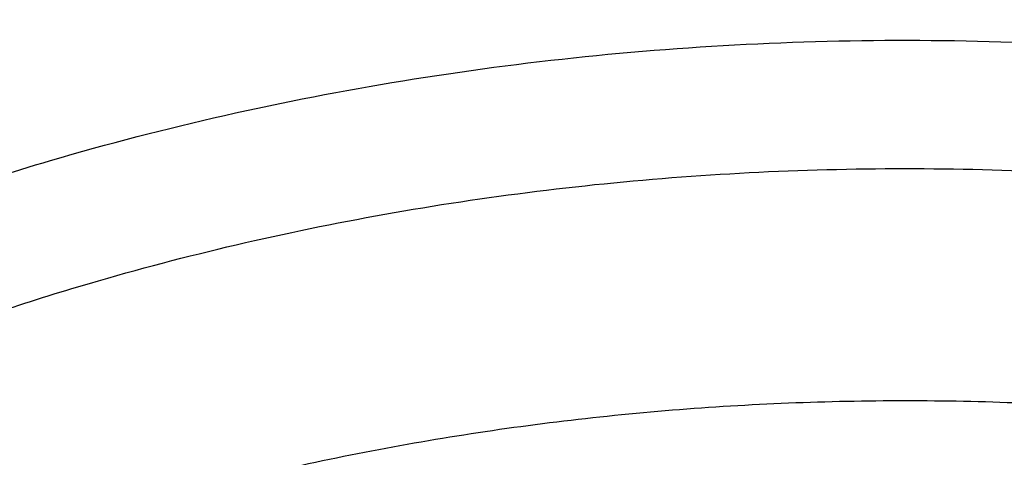
# Model space of a CAD drawing. Units: inches. Extents: x 7.1 to 14.8, y -2.5 to 21.1.
# Drawn here: x 10.7 to 11, y 16.3 to 16.4 of the extents above; entities that cross this region are included whole.
import ezdxf

# ---------------------------------------------------------------- set-up
doc = ezdxf.new("R2010")
doc.units = ezdxf.units.IN
doc.header["$LTSCALE"] = 1.21
doc.header["$MEASUREMENT"] = 0
doc.layers.get('0').update_dxf_attribs({"linetype": 'CONTINUOUS'})

msp = doc.modelspace()

# ---------------------------------------------------------------- linework, layer by layer
at = {"color": 7, "linetype": 'Continuous'}
for points, knots in [([(12.0029295006, 17.490171631), (11.9224069619, 17.5230448197), (11.7981537708, 17.5663039457), (11.6281025975, 17.6118836183), (11.4969696013, 17.6403629438), (11.3635913954, 17.6628065179), (11.2284957037, 17.6791311071), (11.0922287644, 17.6892733611), (10.9553388978, 17.6931944611), (10.8183779458, 17.690879244), (10.681897849, 17.6823365991), (10.5464485072, 17.6675994144), (10.4125753154, 17.6467243463), (10.2808168567, 17.6197913576), (10.1517026661, 17.5869031943), (10.0257510931, 17.5481846789), (9.903467300800001, 17.5037820038), (9.7853414838, 17.4538617084), (9.6718473433, 17.3986096952), (9.5634407799, 17.3382302251), (9.4605588963, 17.2729450044), (9.3636192531, 17.2029925007), (9.273019462999999, 17.1286272182), (9.1891372706, 17.0501201147), (9.1123294585, 16.9677571913), (9.0429353077, 16.8818472948), (8.9913111602, 16.8072251718), (8.954104489099999, 16.7461173077), (8.9283596956, 16.6998164477), (8.9046866055, 16.6528937966), (8.88311462, 16.6053971891), (8.8636723874, 16.5573766725), (8.8463856188, 16.5088838496), (8.831278063300001, 16.4599717663), (8.818371115, 16.4106949015), (8.807682828899999, 16.361109369), (8.7992290714, 16.3112717231), (8.793022409299999, 16.2612417335), (8.790386722100001, 16.2277741376), (8.7894471349, 16.2110373593)], [0, 0, 0, 0, 0.06606741320000001, 0.09971872220000001, 0.1337021602, 0.1679581006, 0.2024235445, 0.237033015, 0.2717193413, 0.3064144576, 0.3410501953, 0.3755590761, 0.4098751119, 0.4439345969, 0.4776769138, 0.5110453296, 0.5439878227, 0.5764578726, 0.6084152750999999, 0.6398269177, 0.6706675634, 0.7009205545999999, 0.7305784819, 0.7596437161, 0.7881288489, 0.8160569094, 0.8434614071, 0.8569831729999999, 0.8703912958, 0.8836927487, 0.8968950529, 0.9100062606, 0.9230348933, 0.9359899306999999, 0.9488807456, 0.9617170149, 0.9745087723, 0.9872663884999999, 1, 1, 1, 1]), ([(12.0126609135, 17.4672993576), (11.972507525, 17.4836919098), (11.8907518832, 17.5146024274), (11.7651443099, 17.5549986379), (11.6361341362, 17.5896181568), (11.5042552273, 17.6183174603), (11.3700484308, 17.6409797061), (11.2340653013, 17.6575119475), (11.0968644511, 17.6678465361), (10.9590096055, 17.671941114), (10.8210671726, 17.6697789358), (10.6836039253, 17.6613688679), (10.5471846521, 17.6467453607), (10.4123698277, 17.6259682931), (10.2797133025, 17.5991227111), (10.1497600239, 17.5663184497), (10.0230437959, 17.5276896572), (9.9000850864, 17.4833942403), (9.781388919600001, 17.4336131141), (9.6674428744, 17.3785494408), (9.558715064600001, 17.3184276531), (9.455652637, 17.2534928252), (9.3586789064, 17.1840084349), (9.2681959762, 17.1102596621), (9.1981128783, 17.0451249917), (9.145718710399999, 16.9911680943), (9.0963597085, 16.9366668309), (9.039271965700001, 16.8664856728), (8.988110758300001, 16.7930471775), (8.9513073788, 16.7330140195), (8.925892065800001, 16.6876162748), (8.9025509725, 16.6416636975), (8.8813074763, 16.595203216), (8.8621843278, 16.5482826769), (8.8452010402, 16.5009506364), (8.8303756479, 16.453255881), (8.8177236112, 16.4052477117), (8.8072580306, 16.3569759164), (8.7989902549, 16.3084900324), (8.7929285121, 16.2598416908), (8.790360471, 16.2273053052), (8.7894471836, 16.2110373579)], [0, 0, 0, 0, 0.0329905339, 0.0664508234, 0.1003259991, 0.1345557328, 0.1690761533, 0.20382015, 0.2387182729, 0.2736994581, 0.3086917823, 0.3436232077, 0.3784223263, 0.4130191069, 0.4473456475, 0.4813369387, 0.5149316384, 0.5480728645, 0.580709, 0.6127945172, 0.644290818, 0.6751670857, 0.7054011415000001, 0.7349802895, 0.7639021284999999, 0.7781209111, 0.7921795679000001, 0.8198243478, 0.8468731515000001, 0.8601901152, 0.8733758986, 0.8864379869, 0.8993846161, 0.9122247056999999, 0.9249678606999999, 0.9376242995, 0.9502048161, 0.9627207197, 0.9751837556999999, 0.9876060476999999, 1, 1, 1, 1]), ([(12.7998970297, 16.0706433562), (12.7998969877, 16.0921934028), (12.7983968668, 16.135360165), (12.7916542895, 16.1999142992), (12.7804355979, 16.264155933), (12.7647690378, 16.3279244163), (12.7446939488, 16.3910658301), (12.7202604747, 16.4534267992), (12.6915293297, 16.5148566565), (12.6585715308, 16.5752072915), (12.621468129, 16.6343335872), (12.5803100219, 16.6920936323), (12.535197506, 16.7483491862), (12.4862407868, 16.8029652323), (12.4335565843, 16.8558128405), (12.3578843767, 16.9243180318), (12.2758074101, 16.9881404006), (12.1882420209, 17.0470439734), (12.1190037927, 17.0892440556), (12.0469275709, 17.1289883276), (11.9721835289, 17.166184096), (11.8949521651, 17.2007417105), (11.8154194099, 17.2325784297), (11.7337747084, 17.2616185089), (11.6218755808, 17.2966689611), (11.5070745261, 17.325640347), (11.3900889883, 17.348518109), (11.2709497364, 17.3674240695), (11.1200725743, 17.3832110899), (10.9376923409, 17.389530876), (10.7553121076, 17.3832110898), (10.6044349453, 17.367424069), (10.4852956941, 17.3485181085), (10.3683101568, 17.3256403464), (10.2535091026, 17.2966689606), (10.1416099749, 17.2616185082), (10.0599652738, 17.232578429), (9.9804325189, 17.2007417098), (9.9032011554, 17.1661840955), (9.8284571137, 17.1289883271), (9.756380891900001, 17.0892440552), (9.687142664, 17.047043973), (9.5995772751, 16.9881404005), (9.5175003086, 16.9243180316), (9.4418281012, 16.8558128405), (9.3891438987, 16.8029652324), (9.340187179600001, 16.7483491863), (9.2950746636, 16.6920936324), (9.2539165566, 16.6343335872), (9.2168131547, 16.5752072915), (9.1838553558, 16.5148566565), (9.1551242108, 16.4534267992), (9.1306907367, 16.3910658299), (9.1106156476, 16.3279244162), (9.0949490876, 16.2641559329), (9.083730396, 16.1999142991), (9.0769878187, 16.1353601648), (9.0754876977, 16.0921934027), (9.0754876558, 16.0706433562)], [0, 0, 0, 0, 0.01285397, 0.0257387931, 0.0386848129, 0.0517213523, 0.064876274, 0.0781755744, 0.0916430443, 0.1053000118, 0.1191651501, 0.1332543371, 0.1475806074, 0.1621541325, 0.1769822512, 0.1920695471, 0.2230179417, 0.2388842213, 0.2550026004, 0.2713656274, 0.2879638822, 0.3047861198, 0.3218194165, 0.3390493359, 0.3564600605, 0.3917486816, 0.4095953593, 0.4275487214, 0.4636872519, 0.5000000003, 0.5363127489, 0.5724512795000001, 0.5904046413, 0.6082513188, 0.6435399400999999, 0.6609506643999999, 0.678180584, 0.6952138805, 0.712036118, 0.7286343728, 0.7449973998, 0.7611157787999999, 0.7769820584999999, 0.8079304529000001, 0.8230177488, 0.8378458675, 0.8524193926000001, 0.8667456629000001, 0.8808348498999999, 0.8946999882, 0.9083569557, 0.9218244256, 0.9351237260999999, 0.9482786476999999, 0.9613151871, 0.9742612069, 0.9871460301, 1, 1, 1, 1]), ([(10.8400685692, 14.8047535587), (10.7818207023, 14.8070308162), (10.6946709598, 14.8134984967), (10.5794423181, 14.8282523399), (10.4659565744, 14.846931483), (10.3543052947, 14.8715709346), (10.2451801503, 14.9021603839), (10.1653590389, 14.9278409895), (10.0874355004, 14.9562871821), (10.0115990371, 14.9874298781), (9.9380362711, 15.0211927945), (9.8669277551, 15.0574933833), (9.7984479041, 15.0962431634), (9.732765799700001, 15.1373467436), (9.6700396207, 15.1807065481), (9.5912526956, 15.2408498747), (9.5181656666, 15.3055420695), (9.4516988455, 15.3744841015), (9.4059232489, 15.427426059), (9.363913632300001, 15.4819128708), (9.3257724183, 15.5378131716), (9.2915952696, 15.5949897014), (9.2614676847, 15.6533024069), (9.2354655607, 15.7126079614), (9.213654724, 15.7727602469), (9.1960906778, 15.8336105992), (9.1828183004, 15.8950081762), (9.173871671, 15.9568003752), (9.1692738495, 16.0188332736), (9.1690367263, 16.0809521231), (9.1731609364, 16.1430018742), (9.181635854400001, 16.2048277098), (9.1944395894, 16.2662755897), (9.2115392157, 16.3271927479), (9.2328909754, 16.3874281442), (9.2584405211, 16.4468328676), (9.288123169299999, 16.505260489), (9.321864188500001, 16.5625673782), (9.3595789501, 16.6186129743), (9.4011734237, 16.6732602321), (9.4465436626, 16.7263751724), (9.495579149600001, 16.777829776), (9.5662798516, 16.8446174648), (9.6433220995, 16.9069518063), (9.7258004741, 16.9645820425), (9.791171247000001, 17.0059375502), (9.8593544319, 17.0449473728), (9.9301857083, 17.0815187185), (10.0034904061, 17.1155615797), (10.0790883295, 17.1469927451), (10.1567956024, 17.1757359157), (10.2634487045, 17.2105407188), (10.3730240519, 17.239473352), (10.4848156076, 17.2625178826), (10.5988038342, 17.2817383795), (10.7142774232, 17.2948682822), (10.8305733305, 17.3019058442), (10.9473919022, 17.3048647181), (11.035110624, 17.3024760522), (11.0934274968, 17.2988303152)], [0, 0, 0, 0, 0.0361740899, 0.0541715301, 0.0720789481, 0.1075345062, 0.1250492699, 0.1423953262, 0.1595555463, 0.1765140965, 0.193256592, 0.20977025, 0.2260440471, 0.2420688781, 0.2578377162, 0.2733457674, 0.3035627459, 0.3182842245, 0.3327509631, 0.3469713917, 0.3609568706, 0.3747217087, 0.3882831329, 0.4016611983, 0.4148786319, 0.4279606047, 0.4409344275, 0.4538291721, 0.4666752303, 0.4795038198, 0.4923464576, 0.5052344204, 0.5181982138, 0.5312670750999999, 0.5444685248, 0.5578279828, 0.571368456, 0.5851103004, 0.5990710553999999, 0.6132653475, 0.6277048553, 0.6423983247, 0.6573516238, 0.6880381364, 0.7037788242, 0.7197761352, 0.7360232766, 0.7525113631, 0.7692295746, 0.7861653134000001, 0.8033043593000001, 0.820631027, 0.8557719428, 0.8735549965, 0.8914513023, 0.9274943221999999, 0.9456035727, 0.9637400525, 1, 1, 1, 1]), ([(9.185859581699999, 16.1669608509), (9.1883749262, 16.1872146338), (9.1948312536, 16.227696131), (9.2086911315, 16.2878472329), (9.2267198068, 16.3474516777), (9.248873635599999, 16.4063624491), (9.2750997245, 16.4644389342), (9.3053352048, 16.5215410483), (9.3395075914, 16.577531253), (9.377534865800001, 16.632274434), (9.4193256564, 16.6856383841), (9.464779462100001, 16.737494097), (9.5137868894, 16.7877161148), (9.566229913799999, 16.8361828523), (9.6219821633, 16.8827769155), (9.6809092257, 16.9273854011), (9.742868989, 16.9699001949), (9.807711942000001, 17.01021822), (9.8752817263, 17.0482417921), (9.9454147996, 17.0838785615), (10.0179436157, 17.1170428872), (10.1181658303, 17.1580859502), (10.2218941728, 17.1935666427), (10.3284179495, 17.2234544575), (10.437822441, 17.2498376051), (10.5775638031, 17.2755556177), (10.7194792087, 17.2914072415), (10.8341057368, 17.2981802082), (10.9492268345, 17.3009743526), (11.0356648118, 17.2985764234), (11.0931309619, 17.2949752862)], [0, 0, 0, 0, 0.0253001995, 0.05076926070000001, 0.0764636382, 0.102436124, 0.12873515, 0.1554042327, 0.1824815556, 0.2099997113, 0.2379855651, 0.2664602286, 0.2954391313, 0.3249321659, 0.3549438809, 0.3854737189, 0.4165162897, 0.4480616518, 0.4800956057, 0.5126000090999999, 0.5455530757, 0.5789296769, 0.6468255879, 0.6812931159000001, 0.7160561883, 0.7863062675, 0.8572700084, 0.8929206581999999, 0.9286231545, 1, 1, 1, 1]), ([(9.8124558449, 15.5663226196), (9.7991194657, 15.5833432192), (9.773952768500001, 15.6180138979), (9.7406879887, 15.6722424813), (9.7124615533, 15.7279028479), (9.689399958400001, 15.7847573202), (9.6716047502, 15.8425662366), (9.659155927899999, 15.9010830877), (9.6521098351, 15.9600571289), (9.6504986356, 16.0192344114), (9.6543297032, 16.0783595658), (9.6635855127, 16.1371775904), (9.6782239368, 16.1954356374), (9.6981789178, 16.252884599), (9.7233613568, 16.3092803988), (9.7536601337, 16.3643850273), (9.7889429259, 16.4179671926), (9.8290576026, 16.4698034082), (9.8738309935, 16.5196767887), (9.9146350178, 16.559205883), (9.9493738454, 16.5896673285), (9.9859012158, 16.6196516977), (10.0341180101, 16.6555033989), (10.0954479302, 16.6955523741), (10.1603136347, 16.7327031105), (10.2284411348, 16.7667998316), (10.2995449044, 16.797700955), (10.373326487, 16.8252776273), (10.449476284, 16.8494148574), (10.527675085, 16.8700119236), (10.6075937016, 16.886982694), (10.688900907, 16.9002566228), (10.7988642498, 16.9129708488), (10.882133201, 16.9167804961), (10.9376923427, 16.9167804957)], [0, 0, 0, 0, 0.0292832103, 0.05795307929999999, 0.0860689547, 0.113703332, 0.1409408446, 0.1678766691, 0.194614347, 0.2212630871, 0.2479346881, 0.2747402802, 0.3017871138, 0.3291756159, 0.356996892, 0.3853307817, 0.4142445062, 0.4437918825, 0.4740130348, 0.5049345122, 0.5206646828, 0.5365739092, 0.568923752, 0.6019774469, 0.6357134077000001, 0.6701001874, 0.7050974384, 0.7406568720000001, 0.7767232079, 0.8132351014, 0.8501260665000001, 0.8873253289, 0.9247588156000001, 1, 1, 1, 1]), ([(10.9376923427, 16.9167805076), (10.9932514308, 16.9167804957), (11.0765203012, 16.9129708564), (11.1864835402, 16.9002566546), (11.2677906712, 16.8869827514), (11.3477092172, 16.8700120133), (11.4259079527, 16.8494149862), (11.5020576899, 16.8252778014), (11.5758392194, 16.7977011803), (11.6469429434, 16.7668001136), (11.7150704063, 16.7327034542), (11.7799360825, 16.695552784), (11.841265984, 16.655503879), (11.889482771, 16.6196522395), (11.926010141, 16.5896679211), (11.9607489724, 16.5592065261), (12.0015530081, 16.5196774962), (12.0463264241, 16.4698041951), (12.0864411377, 16.4179680593), (12.1217239788, 16.3643859738), (12.1520228167, 16.309281424), (12.1772053289, 16.2528857012), (12.1971603951, 16.1954368139), (12.2117989164, 16.1371788378), (12.2210548347, 16.0783608799), (12.2248860223, 16.0192357871), (12.2232749535, 15.9600585604), (12.2162290015, 15.9010845684), (12.2037803294, 15.8425677593), (12.18598528, 15.7847588769), (12.1629238516, 15.7279044302), (12.1346975896, 15.6722440801), (12.101432989, 15.6180155037), (12.0762664125, 15.5833448222), (12.0629300943, 15.5663242197)], [0, 0, 0, 0, 0.0752411808, 0.1126746661, 0.1498739275, 0.1867648922, 0.2232767861, 0.2593431232, 0.2949025589, 0.3298998129, 0.3642865966, 0.3980225625, 0.4310762634, 0.4634261132, 0.4793353434000001, 0.4950655179, 0.5259870037, 0.5562081648, 0.5857555501, 0.6146692834, 0.6430031815, 0.6708244650999999, 0.6982129736, 0.7252598119, 0.7520654067, 0.7787370081, 0.8053857461, 0.8321234191, 0.8590592358, 0.8862967376, 0.9139311013, 0.9420469604, 0.9707168106999999, 1, 1, 1, 1]), ([(10.9376923427, 15.0832690294), (10.8964293144, 15.0832690294), (10.8140727152, 15.0861226428), (10.6916441372, 15.0989333099), (10.5715608664, 15.1201498154), (10.454982563, 15.1495693887), (10.3611497304, 15.1808674671), (10.2888798031, 15.2097968642), (10.2195700545, 15.2408097286), (10.1531221481, 15.2755549855), (10.0900958965, 15.3139687515), (10.0452062939, 15.3441654331), (10.0024639215, 15.3758841359), (9.961970551, 15.4090498906), (9.923824118999999, 15.4435831916), (9.8881166196, 15.4794015623), (9.8549344575, 15.5164194069), (9.824358156699999, 15.5545482931), (9.7964620342, 15.5936969652), (9.771314074600001, 15.6337716059), (9.7489758621, 15.6746760622), (9.729502427, 15.7163120116), (9.7129419426, 15.7585790859), (9.6993354622, 15.8013750723), (9.6887169547, 15.8445962243), (9.681113116, 15.8881374821), (9.6765431884, 15.9318927426), (9.6750186026, 15.9757551718), (9.6765431884, 16.019617601), (9.681113116, 16.0633728615), (9.6887169547, 16.1069141193), (9.6993354622, 16.1501352713), (9.7129419426, 16.1929312577), (9.729502427, 16.2351983319), (9.7489758621, 16.2768342813), (9.771314074600001, 16.3177387377), (9.7964620342, 16.3578133784), (9.824358156699999, 16.3969620504), (9.8549344575, 16.4350909367), (9.8881166196, 16.4721087813), (9.923824118999999, 16.507927152), (9.961970551, 16.542460453), (10.0024639215, 16.5756262076), (10.0452062939, 16.6073449105), (10.0900958965, 16.6375415921), (10.1531221481, 16.6759553581), (10.2195700545, 16.710700615), (10.2888798031, 16.7417134794), (10.3611497304, 16.7706428764), (10.454982563, 16.8019409549), (10.5715608664, 16.8313605281), (10.6916441372, 16.8525770336), (10.8140727152, 16.8653877007), (10.8964293144, 16.8682413142), (10.9376923427, 16.8682413142)], [0, 0, 0, 0, 0.0363136795, 0.0724528084, 0.1082478693, 0.143537239, 0.1781722867, 0.1952059425, 0.2120285359, 0.2449831762, 0.2611018902, 0.2769685038, 0.2925776944, 0.3079264094, 0.3230140224, 0.3378424552000001, 0.3524162889, 0.3667428597, 0.3808323401, 0.3946977682, 0.4083550276, 0.4218227829, 0.4351223608, 0.4482775588, 0.4613143733, 0.4742606648, 0.4871457603, 0.5, 0.5128542397, 0.5257393352, 0.5386856267, 0.5517224412, 0.5648776392, 0.5781772171, 0.5916449724, 0.6053022318, 0.6191676599, 0.6332571403, 0.6475837111, 0.6621575448, 0.6769859776, 0.6920735906000001, 0.7074223056000001, 0.7230314962000001, 0.7388981098, 0.7550168237999999, 0.7879714641, 0.8047940575, 0.8218277132999999, 0.856462761, 0.8917521306999999, 0.9275471916, 0.9636863204999999, 1, 1, 1, 1]), ([(10.9376923427, 15.0832729833), (10.9789553456, 15.0832729833), (11.0613118939, 15.0861265949), (11.1837403963, 15.0989372541), (11.3038235929, 15.1201537465), (11.4204018243, 15.1495733016), (11.514234599, 15.1808713607), (11.5865044816, 15.2098007398), (11.6558141874, 15.2408135851), (11.7222620528, 15.2755588206), (11.7852882654, 15.3139725628), (11.8301778403, 15.3441692258), (11.8729201863, 15.375887909), (11.9134135318, 15.4090536432), (11.9515599403, 15.4435869229), (11.9872674176, 15.4794052714), (12.0204495592, 15.5164230932), (12.0510258411, 15.5545519559), (12.0789219464, 15.5937006038), (12.1040698905, 15.6337752197), (12.1264080892, 15.6746796508), (12.1458815122, 15.7163155745), (12.1624419863, 15.7585826226), (12.1760484583, 15.8013785826), (12.1866669593, 15.8445997079), (12.1942707934, 15.8881409388), (12.1988407181, 15.9318961723), (12.2003653029, 15.9757585744), (12.1988407181, 16.0196209765), (12.1942707934, 16.06337621), (12.1866669593, 16.1069174408), (12.1760484583, 16.1501385662), (12.1624419863, 16.1929345261), (12.1458815122, 16.2352015743), (12.1264080892, 16.2768374979), (12.1040698905, 16.317741929), (12.0789219464, 16.357816545), (12.0510258411, 16.3969651928), (12.0204495592, 16.4350940555), (11.9872674176, 16.4721118773), (11.9515599403, 16.5079302259), (11.9134135318, 16.5424635056), (11.8729201863, 16.5756292397), (11.8301778403, 16.607347923), (11.7852882654, 16.6375445859), (11.7222620528, 16.6759583282), (11.6558141874, 16.7107035636), (11.5865044816, 16.7417164089), (11.514234599, 16.7706457881), (11.4204018243, 16.8019438472), (11.3038235929, 16.8313634022), (11.1837403963, 16.8525798946), (11.0613118939, 16.8653905538), (10.9789553456, 16.8682441655), (10.9376923427, 16.8682441655)], [0, 0, 0, 0, 0.0363136795, 0.0724528084, 0.1082478693, 0.143537239, 0.1781722867, 0.1952059425, 0.2120285359, 0.2449831762, 0.2611018902, 0.2769685038, 0.2925776944, 0.3079264094, 0.3230140224, 0.3378424552000001, 0.3524162889, 0.3667428597, 0.3808323401, 0.3946977682, 0.4083550276, 0.4218227829, 0.4351223608, 0.4482775588, 0.4613143733, 0.4742606648, 0.4871457603, 0.5, 0.5128542397, 0.5257393352, 0.5386856267, 0.5517224412, 0.5648776392, 0.5781772171, 0.5916449724, 0.6053022318, 0.6191676599, 0.6332571403, 0.6475837111, 0.6621575448, 0.6769859776, 0.6920735906000001, 0.7074223056000001, 0.7230314962000001, 0.7388981098, 0.7550168237999999, 0.7879714641, 0.8047940575, 0.8218277132999999, 0.856462761, 0.8917521306999999, 0.9275471916, 0.9636863204999999, 1, 1, 1, 1]), ([(10.9376923427, 15.1353220864), (10.9185002427, 15.1353220864), (10.889714969, 15.1358086882), (10.8513867515, 15.1374636237), (10.8226988528, 15.139210534), (10.7940810081, 15.1414569502), (10.7560762374, 15.1451078149), (10.708846491, 15.1508972066), (10.6526691095, 15.1598125065), (10.5971770962, 15.1706646453), (10.5425026894, 15.1834282557), (10.4712280773, 15.2028567361), (10.4017676267, 15.2260253145), (10.3345904922, 15.2529162065), (10.2701636375, 15.2817441995), (10.2083973665, 15.314041508), (10.1498115578, 15.3497489006), (10.108084617, 15.3778181209), (10.0683536214, 15.4073021316), (10.0307131784, 15.4381312423), (9.995254320399999, 15.4702315481), (9.9620625653, 15.5035263861), (9.9312182243, 15.5379361892), (9.9027961526, 15.5733787568), (9.8768654285, 15.6097692591), (9.853489250199999, 15.6470204938), (9.832724857999999, 15.6850430773), (9.814623409400001, 15.723745618), (9.7992296819, 15.7630348176), (9.7865818348, 15.8028156662), (9.7767114465, 15.8429917241), (9.7696433302, 15.8834653353), (9.7653953749, 15.9241378717), (9.763978200499999, 15.9649100257), (9.765395375, 16.0056821796), (9.7696433305, 16.0463547162), (9.7767114472, 16.0868283275), (9.7865818353, 16.1270043853), (9.7992296828, 16.1667852335), (9.8146234101, 16.2060744329), (9.832724858999999, 16.2447769734), (9.853489251100001, 16.2827995567), (9.8768654296, 16.3200507913), (9.9027961535, 16.3564412936), (9.9312182252, 16.3918838609), (9.9620625661, 16.4262936636), (9.995254321100001, 16.4595885015), (10.0307131789, 16.4916888071), (10.0683536217, 16.5225179176), (10.1080846171, 16.5520019282), (10.1498115578, 16.5800711484), (10.2083973663, 16.6157785409), (10.270163637, 16.6480758493), (10.3345904915, 16.6769038422), (10.4017676259, 16.7037947342), (10.4712280763, 16.7269633125), (10.5425026883, 16.7463917931), (10.5971770951, 16.7591554034), (10.6526691085, 16.7700075423), (10.7088464902, 16.7789228422), (10.7560762366, 16.784712234), (10.7940810073, 16.7883630989), (10.8226988522, 16.7906095151), (10.8513867512, 16.7923564252), (10.8897149689, 16.7940113605), (10.9185002426, 16.7944979625), (10.9376923427, 16.7944979625)], [0, 0, 0, 0, 0.0181693597, 0.027248088, 0.0363182193, 0.0453772921, 0.0544228211, 0.0724618663, 0.09041473970000001, 0.1082609218, 0.1259805477, 0.1435545495, 0.1781879131, 0.1952207415, 0.2120425191, 0.2449955555, 0.261113488, 0.27697933, 0.29258776, 0.3079357317, 0.3230226108, 0.3378503217, 0.3524234494, 0.3667493252, 0.3808381197, 0.3947028753, 0.4083594735, 0.4218265729, 0.4351255064, 0.4482800678, 0.4613162493, 0.4742619121, 0.4871463849, 0.5000000004, 0.5128536158, 0.5257380885, 0.5386837517999999, 0.551719933, 0.5648744941, 0.5781734278, 0.5916405271999999, 0.6052971252, 0.6191618808, 0.6332506754, 0.647576551, 0.6621496786, 0.6769773895000001, 0.6920642684999999, 0.7074122401, 0.7230206701, 0.738886512, 0.7550044444, 0.7879574806999999, 0.8047792583, 0.8218120865, 0.8564454503, 0.8740194519, 0.8917390776999999, 0.90958526, 0.9275381334, 0.9455771786, 0.9546227076999999, 0.9636817805, 0.9727519119, 0.9818306403, 1, 1, 1, 1]), ([(10.9376923427, 16.7944979625), (10.9545046867, 16.7944979625), (10.979721516, 16.7941242585), (11.0133093199, 16.7928578373), (11.0468274616, 16.7910739947), (11.0885948383, 16.7878832495), (11.1384613637, 16.7825392963), (11.1879578498, 16.7756855213), (11.2369919128, 16.7673328408), (11.2854741258, 16.7574984849), (11.3490158117, 16.7424919406), (11.426553767, 16.72019199), (11.5163498354, 16.6877665616), (11.6018959035, 16.6500092545), (11.6825612391, 16.6071947951), (11.7577529465, 16.5596332341), (11.8269177663, 16.507666708), (11.8895408367, 16.4516746341), (11.9362436557, 16.4016112784), (11.9697877367, 16.359957442), (11.9928545225, 16.3282134478), (12.013971053, 16.2957954607), (12.0330982858, 16.2627623944), (12.0502002401, 16.2291754213), (12.0652449081, 16.1950966005), (12.0782036645, 16.1605889225), (12.089052016, 16.125716415), (12.0977694938, 16.0905439115), (12.1043392499, 16.0551368216), (12.1087487675, 16.0195611889), (12.110989778, 15.9838834433), (12.1110577514, 15.948170227), (12.1089525947, 15.9124883071), (12.1046785404, 15.876904333), (12.0982435602, 15.8414847639), (12.0896599885, 15.80629566), (12.0789443876, 15.7714024737), (12.0661169365, 15.7368700954), (12.0512019682, 15.7027625984), (12.0342277825, 15.6691429796), (12.015226337, 15.6360736261), (11.9942326083, 15.6036148349), (11.9634170781, 15.5609242374), (11.9199904864, 15.5093956347), (11.8610339977, 15.4514254335), (11.7952823162, 15.3972697568), (11.7232265323, 15.3473237281), (11.6453978758, 15.3019462685), (11.5623680222, 15.2614656634), (11.4747522985, 15.2261764859), (11.4142321812, 15.2064516964), (11.3833963098, 15.1974971073)], [0, 0, 0, 0, 0.0185617803, 0.0278383377, 0.03710810990000001, 0.05561874820000001, 0.0740784246, 0.0924703708, 0.1107781518, 0.1289858474, 0.1470779927, 0.1828518838, 0.2179934069, 0.2524046884, 0.2860037741, 0.318727523, 0.3505344976, 0.3814078898, 0.4113581311, 0.4260027211, 0.4404340976, 0.4546621218, 0.4686985975, 0.482557267, 0.4962537593, 0.5098054703, 0.5232314455, 0.5365522172999999, 0.549789586, 0.5629663940999999, 0.5761062456, 0.5892332145, 0.6023715503, 0.6155453483, 0.6287782507, 0.6420931532999999, 0.6555119307, 0.669055203, 0.6827421104000001, 0.6965901570999999, 0.7106150889, 0.7248307643999999, 0.7392491101, 0.7687232084000001, 0.799103012, 0.8304144234, 0.8626547728, 0.8957953581999999, 0.9297842155, 0.9645490239, 1, 1, 1, 1]), ([(12.0991096656, 15.9649100245), (12.0991096656, 15.9817122994), (12.0976452373, 16.0153979003), (12.0910683247, 16.0656860131), (12.080136366, 16.1155907847), (12.0648932842, 16.1649164298), (12.0453997877, 16.2134767042), (12.0217327783, 16.2610875926), (11.9939847048, 16.3075700918), (11.9622629819, 16.3527501031), (11.9266894402, 16.3964590384), (11.8873998041, 16.4385341684), (11.8445432246, 16.4788190806), (11.7982817466, 16.5171640975), (11.7487898174, 16.5534267522), (11.696253691, 16.5874722557), (11.640870822, 16.6191739756), (11.5828491971, 16.6484139001), (11.5224065917, 16.6750830942), (11.4597698244, 16.6990821146), (11.3951739078, 16.7203214122), (11.3288612056, 16.7387216775), (11.2610805313, 16.7542141593), (11.1920862151, 16.7667409503), (11.1221371638, 16.7762551955), (11.0514958841, 16.7827213141), (10.9804274702, 16.7861150974), (10.9091987204, 16.7864238716), (10.8380767057, 16.7836464064), (10.7673293271, 16.7777933378), (10.6972184542, 16.7688857348), (10.6053682825, 16.7530557867), (10.5375804231, 16.7366302915), (10.4932371752, 16.7236424549)], [0, 0, 0, 0, 0.024970175, 0.0500337991, 0.0752819079, 0.1008008019, 0.1266701011, 0.1529610771, 0.1797354586, 0.2070446456, 0.2349292658, 0.2634191147, 0.2925333196, 0.3222806982, 0.3526603152, 0.3836620511, 0.4152673054, 0.4474497094, 0.4801757993, 0.5134058047, 0.5470942899, 0.5811908985, 0.6156410332, 0.6503864944, 0.6853661913, 0.7205167417, 0.7557731315999999, 0.7910693556999999, 0.82633902, 0.8615159656999999, 0.8965350076, 0.9313321885, 1, 1, 1, 1]), ([(12.0991096656, 15.9601188376), (12.0991096656, 15.9769211125), (12.0976452373, 16.0106067134), (12.0910683247, 16.0608948262), (12.080136366, 16.1107995978), (12.0648932842, 16.1601252429), (12.0453997877, 16.2086855173), (12.0217327783, 16.2562964058), (11.9939847047, 16.3027789049), (11.9622629819, 16.3479589162), (11.9266894401, 16.3916678515), (11.8873998041, 16.4337429815), (11.8445432245, 16.4740278938), (11.7982817466, 16.5123729106), (11.7487898173, 16.5486355654), (11.696253691, 16.5826810688), (11.6408708219, 16.6143827887), (11.5828491971, 16.6436227132), (11.5224065917, 16.6702919073), (11.4597698243, 16.6942909278), (11.3951739078, 16.7155302253), (11.3288612055, 16.7339304906), (11.2610805313, 16.7494229725), (11.1920862148, 16.7619497632), (11.1221371645, 16.7714640092), (11.0514958813, 16.7779301256), (10.98042748, 16.7813239157), (10.9091986835, 16.7816326687), (10.8380768426, 16.778855268), (10.7673288164, 16.7730020051), (10.6972203554, 16.7640949862), (10.6280137894, 16.7521673207), (10.5599717184, 16.7372629083), (10.5153037934, 16.7253176425), (10.4932371752, 16.7188544797)], [0, 0, 0, 0, 0.0249697352, 0.0500329178, 0.0752805819, 0.1007990264, 0.12666787, 0.1529583829, 0.1797322928, 0.2070409988, 0.2349251278, 0.2634144749, 0.292528167, 0.3222750217, 0.3526541035, 0.3836552934, 0.4152599911, 0.4474418282, 0.4801673416, 0.5133967617, 0.5470846535, 0.5811806615999999, 0.6156301895, 0.6503750387, 0.6853541195, 0.7205040506999999, 0.7557598197, 0.7910554220999999, 0.826324465, 0.8615007920000001, 0.8965192133, 0.9313157935999999, 0.9658293029, 1, 1, 1, 1]), ([(10.6608677499, 16.3915980644), (10.6794767439, 16.3970485125), (10.7172900685, 16.406828339), (10.7750943847, 16.4180454749), (10.8340127319, 16.4258444161), (10.8936395673, 16.4301710515), (10.9535677628, 16.43099632), (11.0133873681, 16.4283144781), (11.0726893655, 16.4221438013), (11.1310682561, 16.412526218), (11.188124925, 16.3995270872), (11.2434693626, 16.3832346678), (11.2967233176, 16.3637594242), (11.34752283, 16.3412331861), (11.3955206254, 16.3158081375), (11.4403883094, 16.287655717), (11.481818424, 16.2569652663), (11.5195260176, 16.2239431895), (11.5532509281, 16.1888102217), (11.5827565225, 16.1518056942), (11.6037940357, 16.1193999033), (11.6182554571, 16.0928233262), (11.6278637508, 16.0727146926), (11.6362846853, 16.0523404863), (11.6435038424, 16.0317352771), (11.6495082278, 16.0109347002), (11.6542876179, 15.9899747675), (11.6578330487, 15.9688916642), (11.6601387603, 15.9477220325), (11.6612001724, 15.9265025486), (11.6610157343, 15.9052700935), (11.6595856374, 15.8840615281), (11.6569123414, 15.8629137018), (11.6530008899, 15.8418632488), (11.6478577837, 15.8209467546), (11.6414926158, 15.8002002417), (11.633916234, 15.7796598405), (11.6251419713, 15.7593603118), (11.6117872154, 15.7325024579), (11.5920989046, 15.6996771679), (11.5641283177, 15.6620713018), (11.531864623, 15.6262528558), (11.5079901163, 15.6040498151), (11.4954438956, 15.5933080443)], [0, 0, 0, 0, 0.035593017, 0.071637623, 0.1080200841, 0.1446193323, 0.181311178, 0.2179696324, 0.2544693305, 0.2906876477, 0.3265069118, 0.3618166368, 0.3965158058, 0.4305152154, 0.4637398846, 0.4961315213, 0.5276510154999999, 0.5582808995, 0.5880276611999999, 0.6169237179, 0.6450288031, 0.6588156595, 0.67243989, 0.6859166270999999, 0.699262528, 0.7124956436, 0.7256352975, 0.7387018487, 0.7517165290000001, 0.7647011684999999, 0.7776779590999999, 0.7906691912999999, 0.8036969761, 0.8167829913, 0.8299482383, 0.8432127828, 0.8565956004999999, 0.8701143331, 0.8837852072, 0.9116312931999999, 0.9402407116, 0.9696829775, 1, 1, 1, 1]), ([(10.3796397255, 15.593565993), (10.3707771367, 15.6011640953), (10.3536651315, 15.6167196387), (10.3297196298, 15.6413250955), (10.3078404535, 15.6668817268), (10.288104048, 15.6933023744), (10.2705783539, 15.7204980751), (10.2553244614, 15.7483767096), (10.2423958729, 15.7768436093), (10.2318383837, 15.8058016829), (10.2236896015, 15.8351516514), (10.2179787832, 15.864792427), (10.2147266019, 15.8946214985), (10.2139449181, 15.9245353818), (10.2156366566, 15.9544301286), (10.2197955922, 15.9842018921), (10.226406575, 16.0137474891), (10.2354457236, 16.0429648855), (10.2468806667, 16.0717536352), (10.2606707876, 16.1000151883), (10.2767674965, 16.1276533912), (10.2951141372, 16.1545742056), (10.3156482415, 16.1806877732), (10.3461510448, 16.2146492993), (10.3805151789, 16.246271905), (10.4181250474, 16.2753425061), (10.4588513068, 16.3033527362), (10.502568688, 16.3284765545), (10.5487283241, 16.3506396962), (10.597375888, 16.3711752591), (10.6351844385, 16.3840755967), (10.6608677499, 16.3915980644)], [0, 0, 0, 0, 0.0326369361, 0.06460805160000001, 0.09592931689999999, 0.1266268574, 0.1567371717, 0.1863071451, 0.215393815, 0.2440638317, 0.2723925821, 0.3004629206, 0.3283635551, 0.3561871383, 0.3840281427, 0.4119806276, 0.4401360304, 0.4685811101, 0.4973961418, 0.5266534309, 0.5564161743, 0.5867377139, 0.6176611202000001, 0.6492190592, 0.7142883703, 0.7478444218000001, 0.7820662053, 0.8524168547, 0.8885170987000001, 0.9251792775, 1, 1, 1, 1])]:
    msp.add_open_spline(points, degree=3, knots=knots, dxfattribs=at)
at = {"color": 9, "linetype": 'Continuous'}
for points, knots in [([(9.6722183286, 15.9160916362), (9.670302243, 15.9315183971), (9.6675926693, 15.9624946684), (9.6669415656, 16.009121321), (9.6697115534, 16.0557111002), (9.6758951936, 16.1021337384), (9.6854748983, 16.1482636712), (9.6984236693, 16.1939753553), (9.7147052035, 16.2391450578), (9.734274144, 16.2836508412), (9.7570763248, 16.3273729868), (9.7830489796, 16.3701941889), (9.812121064, 16.4120000144), (9.844212917, 16.4526785245), (9.8792390016, 16.4921226992), (9.9301758112, 16.5433822999), (9.9862331932, 16.5912489797), (10.0466638045, 16.6354955348), (10.1113455824, 16.6781918632), (10.1800711856, 16.7168588275), (10.2521690864, 16.7514094449), (10.327727976, 16.7837138619), (10.4061944583, 16.8115654087), (10.4869662015, 16.8349379422), (10.5700967438, 16.8555094795), (10.6549676906, 16.871373842), (10.7410230687, 16.8825261704), (10.8281251365, 16.8905458452), (10.8938509445, 16.8929496756), (10.9376923427, 16.8929496756)], [0, 0, 0, 0, 0.0259922351, 0.0519364799, 0.0779022797, 0.1039587777, 0.1301734327, 0.1566108131, 0.1833315184, 0.2103912593, 0.23784012, 0.2657220065, 0.2940742723, 0.3229275238, 0.3523055696, 0.3822254876, 0.4437057304, 0.4752892889, 0.5074199748, 0.5732490691, 0.6069241597999999, 0.6410664092, 0.7106123306000001, 0.7459593831, 0.7816321824, 0.8537712992000001, 0.8901606181, 0.9266957878000001, 1, 1, 1, 1]), ([(12.2031663568, 15.9160916362), (12.2050824425, 15.9315183971), (12.2077920162, 15.9624946684), (12.2084431199, 16.009121321), (12.2056731321, 16.0557111002), (12.1994894919, 16.1021337384), (12.1899097872, 16.1482636712), (12.1769610162, 16.1939753553), (12.160679482, 16.2391450578), (12.1411105415, 16.2836508412), (12.1183083606, 16.3273729868), (12.0923357059, 16.3701941889), (12.0632636215, 16.4120000144), (12.0311717684, 16.4526785245), (11.9961456838, 16.4921226992), (11.9452088743, 16.5433822999), (11.8891514923, 16.5912489797), (11.828720881, 16.6354955348), (11.7640391031, 16.6781918632), (11.6953134999, 16.7168588275), (11.6232155991, 16.7514094449), (11.5476567095, 16.7837138619), (11.4691902272, 16.8115654087), (11.388418484, 16.8349379422), (11.3052879417, 16.8555094795), (11.2204169949, 16.8713738419), (11.1343616168, 16.8825261704), (11.047259549, 16.8905458451), (10.981533741, 16.8929496758), (10.9376923427, 16.8929496766)], [0, 0, 0, 0, 0.0259922351, 0.0519364799, 0.0779022797, 0.1039587777, 0.1301734327, 0.1566108131, 0.1833315184, 0.2103912593, 0.23784012, 0.2657220065, 0.2940742723, 0.3229275238, 0.3523055696, 0.3822254876, 0.4437057304, 0.4752892889, 0.5074199748, 0.5732490691, 0.6069241597999999, 0.6410664092, 0.7106123306000001, 0.7459593831, 0.7816321824, 0.8537712990999999, 0.8901606181, 0.9266957878000001, 1, 1, 1, 1]), ([(9.6739347596, 15.9022721759), (9.6720212714, 15.9176780132), (9.6693153699, 15.9486122708), (9.6686651452, 15.9951756833), (9.6714313721, 16.0417022724), (9.677606621499999, 16.0880619475), (9.6871733295, 16.1341293142), (9.700104534500001, 16.1797789996), (9.7163639826, 16.2248874387), (9.735906378500001, 16.2693328591), (9.758677629600001, 16.3129957047), (9.7846150546, 16.3557588289), (9.8136477056, 16.3975079538), (9.845696029800001, 16.4381312921), (9.880674606, 16.4775219694), (9.931542326799999, 16.5287120476), (9.9875236754, 16.5765138067), (10.0478723221, 16.6207003511), (10.1124663697, 16.6633387715), (10.1810987583, 16.7019532927), (10.2530988709, 16.7364570499), (10.3285552783, 16.7687176533), (10.4069153351, 16.7965314257), (10.4875775263, 16.8198722597), (10.5705953175, 16.8404158965), (10.6553511528, 16.8562587425), (10.7412898131, 16.8673959454), (10.8282737435, 16.8754047434), (10.893910407, 16.8778053135), (10.9376923427, 16.8778053135)], [0, 0, 0, 0, 0.0259922354, 0.0519364803, 0.0779022803, 0.1039587783, 0.1301734332, 0.1566108136, 0.1833315187, 0.2103912595, 0.2378401199, 0.2657220062, 0.2940742718, 0.3229275231, 0.3523055687, 0.3822254865, 0.443705729, 0.4752892873, 0.5074199731, 0.5732490674, 0.606924158, 0.6410664074, 0.710612329, 0.7459593816, 0.7816321811, 0.8537712982, 0.8901606174, 0.9266957873, 1, 1, 1, 1]), ([(12.2014499265, 15.9022721813), (12.2033634148, 15.9176780186), (12.2060693163, 15.9486122763), (12.206719541, 15.9951756888), (12.2039533141, 16.0417022779), (12.1977780646, 16.088061953), (12.1882113566, 16.1341293198), (12.1752801516, 16.1797790052), (12.1590207035, 16.2248874443), (12.1394783076, 16.2693328648), (12.1167070566, 16.3129957104), (12.0907696315, 16.3557588346), (12.0617369804, 16.3975079595), (12.0296886562, 16.4381312978), (11.99471008, 16.4775219751), (11.9438423592, 16.5287120533), (11.8878610106, 16.5765138125), (11.8275123639, 16.6207003569), (11.7629183162, 16.6633387773), (11.6942859276, 16.7019532986), (11.6222858149, 16.7364570558), (11.5468294075, 16.7687176592), (11.4684693507, 16.7965314317), (11.3878071594, 16.8198722657), (11.3047893682, 16.8404159024), (11.2200335328, 16.8562587485), (11.1340948725, 16.8673959513), (11.047110942, 16.8754047493), (10.9814742785, 16.8778053195), (10.9376923427, 16.8778053195)], [0, 0, 0, 0, 0.0259922354, 0.0519364803, 0.0779022803, 0.1039587783, 0.1301734332, 0.1566108136, 0.1833315187, 0.2103912595, 0.2378401199, 0.2657220062, 0.2940742718, 0.3229275231, 0.3523055687, 0.3822254864, 0.443705729, 0.4752892873, 0.5074199731, 0.5732490674, 0.606924158, 0.6410664074, 0.710612329, 0.7459593816, 0.7816321811, 0.8537712982, 0.8901606174, 0.9266957873, 1, 1, 1, 1]), ([(10.6735051131, 16.3518493928), (10.7049139339, 16.3610488371), (10.7530931367, 16.3722650065), (10.8184306564, 16.3821079922), (10.868324402, 16.3869725933), (10.9185831908, 16.3892540198), (10.9689441647, 16.3889409308), (11.0191391187, 16.3860347884), (11.0689020263, 16.3805509993), (11.1179688246, 16.3725185152), (11.1660792604, 16.3619797478), (11.2129781601, 16.3489902987), (11.2584167981, 16.3336186511), (11.3021542365, 16.3159457377), (11.3439584197, 16.2960645929), (11.3836079196, 16.2740793854), (11.4208909952, 16.2501064044), (11.4500068779, 16.2284401982), (11.4719026017, 16.2102241219), (11.4925798684, 16.1916921516), (11.5166359191, 16.1675568069), (11.5426116494, 16.1369783695), (11.5653716625, 16.1051283617), (11.58479044, 16.0721752262), (11.6007605156, 16.0382930957), (11.6131918848, 16.0036627305), (11.6220134104, 15.9684705149), (11.6271738286, 15.9329076127), (11.6286428166, 15.8971686439), (11.6264116523, 15.8614498789), (11.6204936514, 15.8259476909), (11.610923036, 15.7908551909), (11.5977571416, 15.7563661323), (11.5867446996, 15.7341254888), (11.5806962712, 15.7231807322)], [0, 0, 0, 0, 0.0708596028, 0.10682434, 0.143016587, 0.1793418434, 0.2157038272, 0.2520057651, 0.2881516858, 0.3240477173, 0.3596033949, 0.3947329902, 0.429356865, 0.4634028568, 0.4968076977000001, 0.5295184674, 0.5614940703, 0.5927067195, 0.6080247732999999, 0.6231485571000001, 0.6528123768, 0.6817238092, 0.7099215951000001, 0.7374632366, 0.7644248729, 0.7909003562000001, 0.8169993787000001, 0.8428445763, 0.8685676704, 0.8943048606, 0.9201918256999999, 0.9463587714, 0.9729259525, 1, 1, 1, 1]), ([(10.2946884366, 15.7231807388), (10.2906590067, 15.7304719918), (10.2830865624, 15.745203296), (10.2731861334, 15.7678227723), (10.264846826, 15.7907585418), (10.2580892855, 15.8139554174), (10.2529296903, 15.8373588026), (10.2493809578, 15.8609132015), (10.2474516605, 15.8845626377), (10.247146417, 15.9082508526), (10.2484662495, 15.9319214593), (10.2514077548, 15.955518114), (10.2559635969, 15.9789847601), (10.262122879, 16.0022656639), (10.269870408, 16.0253057516), (10.2791872735, 16.0480506717), (10.2900512519, 16.070446837), (10.3024358486, 16.092441517), (10.3163121236, 16.1139840689), (10.3369238488, 16.1422647371), (10.3602719692, 16.1692052017), (10.3860152816, 16.1946346667), (10.4067860611, 16.2131842819), (10.428800353, 16.2309985087), (10.4520075561, 16.2480369648), (10.4763532658, 16.2642600344), (10.5104993357, 16.2849003312), (10.5557409482, 16.3084030541), (10.6131873443, 16.3325806306), (10.6531092424, 16.3458756076), (10.6735051057, 16.3518494436)], [0, 0, 0, 0, 0.0293870823, 0.0583867863, 0.08704616050000001, 0.1154172291, 0.1435563644, 0.1715235102, 0.1993813643, 0.2271943969, 0.2550278035, 0.2829464412, 0.311013787, 0.3392909501, 0.3678357193, 0.3967018145, 0.425938257, 0.4555887732, 0.4856915034000001, 0.5162787949000001, 0.5789836808, 0.6111590325999999, 0.6438890402, 0.6771770029999999, 0.7110209968000001, 0.7454140297, 0.7803444039, 0.8517336429000001, 0.9250286508, 1, 1, 1, 1]), ([(11.2671652652, 16.2517175937), (11.2450249792, 16.2607013309), (11.1993702072, 16.2767930644), (11.1284178503, 16.2950228419), (11.0549992882, 16.3074351394), (10.9800689905, 16.3138688942), (10.9045919238, 16.3142426695), (10.8295406221, 16.3085512426), (10.7558901038, 16.2968691721), (10.7078717748, 16.2850666498), (10.6843645197, 16.2781815342)], [0, 0, 0, 0, 0.1207074608, 0.2441606639, 0.3696604025, 0.4964369547999999, 0.6236780446, 0.7505561076999999, 0.876254819, 1, 1, 1, 1])]:
    msp.add_open_spline(points, degree=3, knots=knots, dxfattribs=at)

doc.saveas('drawing.dxf')
